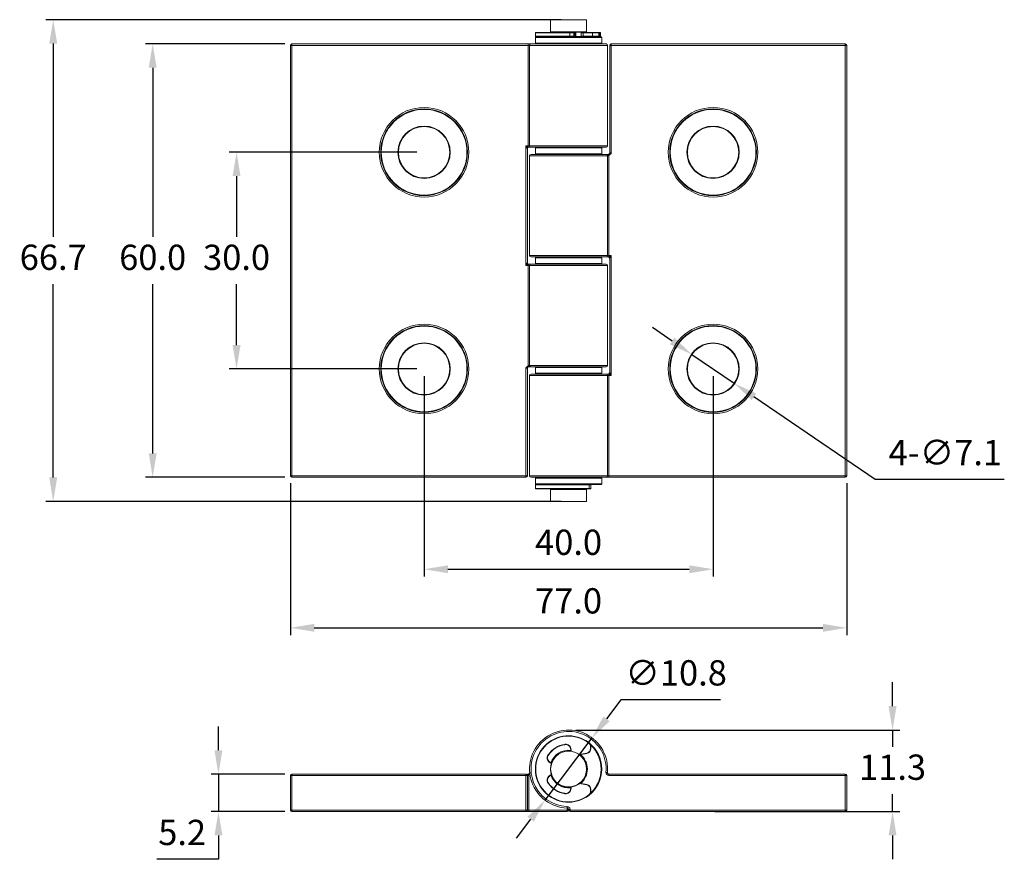
# Model space of a CAD drawing. Units: millimetres. Extents: x 351 to 487, y 301 to 418.
import ezdxf

# ---------------------------------------------------------------- set-up
doc = ezdxf.new("R2010")
doc.units = ezdxf.units.MM
doc.header["$PDSIZE"] = -1
doc.dimstyles.new('ISO-25', dxfattribs={"dimtxt": 2.5, "dimasz": 2.5, "dimexe": 1.25, "dimexo": 0.625, "dimtad": 1, "dimtxsty": 'Standard', "dimcen": 2.5, "dimadec": 0, "dimazin": 0, "dimtfac": 1, "dimtmove": 0, "dimatfit": 3, "dimfxl": 0, "dimarcsym": 0})

# ---------------------------------------------------------------- blocks, each defined once
blk = doc.blocks.new('*D8')
at = {"color": 0, "lineweight": -2}
for p, q in [((387.64, 414.24), (368.37, 414.24)), ((369.37, 410.94), (369.37, 387.52)), ((369.37, 357.55), (369.37, 380.97)), ((387.64, 354.24), (368.37, 354.24))]:
    blk.add_line(p, q, dxfattribs=at)
at = {"color": 0}
for points in [[(368.82, 410.94), (369.92, 410.94), (369.37, 414.24)], [(368.82, 357.55), (369.92, 357.55), (369.37, 354.24)]]:
    blk.add_solid(points, dxfattribs=at)
at = {"layer": 'Defpoints', "color": 0}
for p in [(388.64, 414.24), (369.37, 354.24), (388.64, 354.24)]:
    blk.add_point(p, dxfattribs=at)
at = {"color": 0, "insert": (369.37, 384.24), "char_height": 3.5, "attachment_point": 5}
blk.add_mtext('60.0', dxfattribs=at)
blk = doc.blocks.new('*D9')
at = {"color": 0, "lineweight": -2}
for p, q in [((388.44, 353.44), (388.44, 332.4)), ((465.44, 353.44), (465.44, 332.4)), ((391.74, 333.4), (462.14, 333.4))]:
    blk.add_line(p, q, dxfattribs=at)
at = {"color": 0}
for points in [[(391.74, 333.95), (391.74, 332.85), (388.44, 333.4)], [(462.14, 333.95), (462.14, 332.85), (465.44, 333.4)]]:
    blk.add_solid(points, dxfattribs=at)
at = {"layer": 'Defpoints', "color": 0}
for p in [(388.44, 354.44), (465.44, 354.44), (465.44, 333.4)]:
    blk.add_point(p, dxfattribs=at)
at = {"color": 0, "insert": (426.94, 336.68), "char_height": 3.5, "attachment_point": 5}
blk.add_mtext('77.0', dxfattribs=at)
blk = doc.blocks.new('*D10')
at = {"color": 0, "lineweight": -2}
for p, q in [((406.94, 368.24), (406.94, 340.51)), ((446.94, 368.24), (446.94, 340.51)), ((410.24, 341.51), (443.64, 341.51))]:
    blk.add_line(p, q, dxfattribs=at)
at = {"color": 0}
for points in [[(410.24, 342.06), (410.24, 340.96), (406.94, 341.51)], [(443.64, 342.06), (443.64, 340.96), (446.94, 341.51)]]:
    blk.add_solid(points, dxfattribs=at)
at = {"layer": 'Defpoints', "color": 0}
for p in [(406.94, 369.24), (446.94, 369.24), (446.94, 341.51)]:
    blk.add_point(p, dxfattribs=at)
at = {"color": 0, "insert": (426.94, 344.79), "char_height": 3.5, "attachment_point": 5}
blk.add_mtext('40.0', dxfattribs=at)
blk = doc.blocks.new('*D11')
at = {"color": 0, "lineweight": -2}
for p, q in [((405.94, 399.24), (379.98, 399.24)), ((380.98, 395.94), (380.98, 387.52)), ((380.98, 372.55), (380.98, 380.97)), ((405.94, 369.24), (379.98, 369.24))]:
    blk.add_line(p, q, dxfattribs=at)
at = {"color": 0}
for points in [[(380.43, 395.94), (381.53, 395.94), (380.98, 399.24)], [(380.43, 372.55), (381.53, 372.55), (380.98, 369.24)]]:
    blk.add_solid(points, dxfattribs=at)
at = {"layer": 'Defpoints', "color": 0}
for p in [(406.94, 399.24), (380.98, 369.24), (406.94, 369.24)]:
    blk.add_point(p, dxfattribs=at)
at = {"color": 0, "insert": (380.98, 384.24), "char_height": 3.5, "attachment_point": 5}
blk.add_mtext('30.0', dxfattribs=at)
blk = doc.blocks.new('*D12')
at = {"color": 0, "lineweight": -2}
for p, q in [((441.28, 373.1), (438.55, 374.96)), ((444.01, 371.24), (449.87, 367.25)), ((469.4, 353.94), (452.6, 365.39)), ((487.26, 353.94), (469.4, 353.94))]:
    blk.add_line(p, q, dxfattribs=at)
at = {"color": 0}
for points in [[(441.59, 373.56), (440.97, 372.65), (444.01, 371.24)], [(452.91, 365.84), (452.29, 364.93), (449.87, 367.25)]]:
    blk.add_solid(points, dxfattribs=at)
at = {"layer": 'Defpoints', "color": 0}
for p in [(444.01, 371.24), (449.87, 367.25)]:
    blk.add_point(p, dxfattribs=at)
at = {"color": 0, "insert": (479.09, 357.21), "char_height": 3.5, "attachment_point": 5}
blk.add_mtext('4-∅7.1', dxfattribs=at)
blk = doc.blocks.new('*D13')
at = {"color": 0, "lineweight": -2}
for p, q in [((425.91, 417.59), (354.6, 417.59)), ((355.6, 414.29), (355.6, 387.53)), ((355.6, 354.22), (355.6, 380.98)), ((425.91, 350.91), (354.6, 350.91))]:
    blk.add_line(p, q, dxfattribs=at)
at = {"color": 0}
for points in [[(355.05, 414.29), (356.15, 414.29), (355.6, 417.59)], [(355.05, 354.22), (356.15, 354.22), (355.6, 350.91)]]:
    blk.add_solid(points, dxfattribs=at)
at = {"layer": 'Defpoints', "color": 0}
for p in [(426.91, 417.59), (355.6, 350.91), (426.91, 350.91)]:
    blk.add_point(p, dxfattribs=at)
at = {"color": 0, "insert": (355.6, 384.25), "char_height": 3.5, "attachment_point": 5}
blk.add_mtext('66.7', dxfattribs=at)
blk = doc.blocks.new('*D14')
at = {"color": 0, "lineweight": -2}
for p, q in [((378.47, 316.46), (378.47, 319.76)), ((387.64, 313.15), (377.47, 313.15)), ((378.47, 313.15), (378.47, 307.95)), ((387.64, 307.95), (377.47, 307.95)), ((378.47, 304.65), (378.47, 301.35)), ((378.47, 301.35), (369.95, 301.35))]:
    blk.add_line(p, q, dxfattribs=at)
at = {"color": 0}
for points in [[(377.92, 316.46), (379.02, 316.46), (378.47, 313.15)], [(377.92, 304.65), (379.02, 304.65), (378.47, 307.95)]]:
    blk.add_solid(points, dxfattribs=at)
at = {"layer": 'Defpoints', "color": 0}
for p in [(388.64, 313.15), (378.47, 307.95), (388.64, 307.95)]:
    blk.add_point(p, dxfattribs=at)
at = {"color": 0, "insert": (373.45, 304.62), "char_height": 3.5, "attachment_point": 5}
blk.add_mtext('5.2', dxfattribs=at)
blk = doc.blocks.new('*D15')
at = {"color": 0, "lineweight": -2}
for p, q in [((434.18, 323.43), (432.19, 320.8)), ((447.95, 323.43), (434.18, 323.43)), ((423.68, 309.55), (430.19, 318.16)), ((421.69, 306.91), (419.7, 304.28))]:
    blk.add_line(p, q, dxfattribs=at)
at = {"color": 0}
for points in [[(431.75, 321.13), (432.62, 320.47), (430.19, 318.16)], [(421.25, 307.24), (422.13, 306.58), (423.68, 309.55)]]:
    blk.add_solid(points, dxfattribs=at)
at = {"layer": 'Defpoints', "color": 0}
for p in [(430.19, 318.16), (423.68, 309.55)]:
    blk.add_point(p, dxfattribs=at)
at = {"color": 0, "insert": (441.83, 326.71), "char_height": 3.5, "attachment_point": 5}
blk.add_mtext('∅10.8', dxfattribs=at)
blk = doc.blocks.new('*D16')
at = {"color": 0, "lineweight": -2}
for p, q in [((471.79, 322.56), (471.79, 325.86)), ((427.94, 319.25), (472.79, 319.25)), ((471.79, 319.25), (471.79, 316.93)), ((471.79, 307.95), (471.79, 310.38)), ((447.19, 307.95), (472.79, 307.95)), ((471.79, 304.65), (471.79, 301.35))]:
    blk.add_line(p, q, dxfattribs=at)
at = {"color": 0}
for points in [[(471.24, 322.56), (472.34, 322.56), (471.79, 319.25)], [(471.24, 304.65), (472.34, 304.65), (471.79, 307.95)]]:
    blk.add_solid(points, dxfattribs=at)
at = {"layer": 'Defpoints', "color": 0}
for p in [(426.94, 319.25), (446.19, 307.95), (471.79, 307.95)]:
    blk.add_point(p, dxfattribs=at)
at = {"color": 0, "insert": (471.79, 313.65), "char_height": 3.5, "attachment_point": 5}
blk.add_mtext('11.3', dxfattribs=at)

msp = doc.modelspace()

# ---------------------------------------------------------------- linework, layer by layer
at = {"color": 7, "linetype": 'Continuous', "lineweight": 15}
for p, q in [((424.44, 417.57), (424.44, 415.91)), ((424.46, 417.59), (429.36, 417.59)), ((429.36, 417.59), (429.42, 417.59)), ((429.44, 415.91), (429.44, 417.57)), ((422.34, 415.79), (422.34, 415.29)), ((422.39, 415.84), (427.13, 415.84)), ((429.36, 415.89), (424.46, 415.89)), ((425.19, 415.87), (425.19, 415.84)), ((427.13, 415.84), (427.63, 415.84)), ((427.13, 415.29), (427.13, 415.79)), ((427.67, 415.79), (427.13, 415.79)), ((427.63, 415.84), (427.77, 415.84)), ((427.67, 415.79), (427.67, 415.29)), ((427.81, 415.79), (427.67, 415.79)), ((427.77, 415.84), (427.89, 415.84)), ((427.81, 415.29), (427.81, 415.79)), ((427.94, 415.29), (427.94, 415.79)), ((428.69, 415.26), (428.69, 415.87)), ((428.69, 415.84), (428.98, 415.84)), ((430.24, 415.79), (428.96, 415.79)), ((428.96, 415.79), (428.96, 415.29)), ((428.98, 415.84), (430.26, 415.84)), ((429.42, 415.89), (429.36, 415.89)), ((430.24, 415.29), (430.24, 415.79)), ((431.11, 415.79), (430.24, 415.79)), ((430.26, 415.84), (431.07, 415.84)), ((431.07, 415.84), (431.21, 415.84)), ((431.11, 415.79), (431.11, 415.29)), ((431.25, 415.79), (431.11, 415.79)), ((431.21, 415.84), (431.33, 415.84)), ((431.25, 415.29), (431.25, 415.79)), ((431.38, 415.29), (431.38, 415.79)), ((422.34, 415.14), (422.34, 414.34)), ((427.13, 415.24), (422.39, 415.24)), ((427.13, 415.29), (427.67, 415.29)), ((427.4, 415.24), (427.13, 415.24)), ((427.4, 415.24), (431.44, 415.24)), ((427.67, 415.29), (427.81, 415.29)), ((428.96, 415.29), (430.24, 415.29)), ((430.24, 415.29), (431.11, 415.29)), ((431.11, 415.29), (431.25, 415.29)), ((431.54, 414.34), (431.54, 415.14)), ((388.44, 354.44), (388.44, 414.04)), ((388.44, 414.04), (388.64, 414.04)), ((388.64, 414.24), (388.64, 414.04)), ((388.64, 414.24), (421.36, 414.24)), ((421.36, 414.04), (388.64, 414.04)), ((388.64, 414.04), (388.64, 354.44)), ((421.36, 414.24), (421.36, 414.04)), ((421.74, 414.24), (421.36, 414.24)), ((421.36, 400.14), (421.36, 414.04)), ((421.54, 414.04), (421.54, 400.14)), ((421.74, 414.24), (432.14, 414.24)), ((432.34, 400.14), (432.34, 414.04)), ((432.64, 399.14), (432.64, 414.04)), ((432.84, 414.04), (432.64, 414.04)), ((432.84, 414.24), (465.24, 414.24)), ((432.84, 414.24), (432.84, 414.04)), ((432.84, 414.04), (432.84, 399.14)), ((465.24, 414.04), (432.84, 414.04)), ((465.24, 414.24), (465.24, 414.04)), ((465.24, 354.44), (465.24, 414.04)), ((465.44, 414.04), (465.24, 414.04)), ((465.44, 414.04), (465.44, 354.44)), ((421.04, 400.14), (421.36, 400.14)), ((421.04, 383.54), (421.04, 400.14)), ((421.24, 399.74), (421.24, 399.74)), ((421.24, 399.74), (421.24, 383.94)), ((421.36, 400.14), (421.36, 399.98)), ((421.44, 399.94), (421.74, 399.94)), ((432.14, 399.94), (421.74, 399.94)), ((422.34, 399.84), (422.34, 399.04)), ((431.54, 399.04), (431.54, 399.84)), ((421.54, 398.74), (421.54, 384.94)), ((421.74, 398.94), (432.14, 398.94)), ((432.3, 398.94), (432.21, 398.94)), ((432.34, 384.94), (432.34, 398.74)), ((432.58, 399), (432.52, 398.96)), ((432.52, 398.74), (432.52, 384.94)), ((432.14, 384.74), (421.74, 384.74)), ((422.34, 384.64), (422.34, 383.84)), ((431.54, 383.84), (431.54, 384.64)), ((432.14, 384.74), (432.44, 384.74)), ((432.52, 384.94), (432.52, 384.78)), ((432.52, 384.94), (432.84, 384.94)), ((432.64, 368.74), (432.64, 384.54)), ((432.64, 384.54), (432.64, 384.54)), ((432.84, 384.94), (432.84, 368.34)), ((421.36, 383.54), (421.04, 383.54)), ((421.24, 383.94), (421.24, 383.94)), ((421.36, 383.54), (421.36, 383.71)), ((421.36, 369.74), (421.36, 383.54)), ((421.74, 383.74), (421.44, 383.74)), ((421.54, 383.54), (421.54, 369.74)), ((421.74, 383.74), (432.14, 383.74)), ((432.34, 369.74), (432.34, 383.54)), ((421.3, 369.49), (421.36, 369.52)), ((421.58, 369.54), (421.67, 369.54)), ((432.14, 369.54), (421.74, 369.54)), ((422.34, 369.44), (422.34, 368.64)), ((431.54, 368.64), (431.54, 369.44)), ((421.04, 354.44), (421.04, 369.34)), ((421.24, 369.34), (421.24, 354.44)), ((421.54, 368.34), (421.54, 354.44)), ((421.74, 368.54), (432.14, 368.54)), ((432.44, 368.54), (432.14, 368.54)), ((432.34, 354.44), (432.34, 368.34)), ((432.52, 368.34), (432.52, 368.51)), ((432.52, 368.34), (432.52, 354.44)), ((432.84, 368.34), (432.52, 368.34)), ((432.64, 368.74), (432.64, 368.74)), ((388.44, 354.44), (388.64, 354.44)), ((388.64, 354.44), (421.04, 354.44)), ((388.64, 354.24), (388.64, 354.44)), ((421.04, 354.44), (421.24, 354.44)), ((421.04, 354.24), (421.04, 354.44)), ((432.52, 354.24), (432.52, 354.44)), ((432.52, 354.44), (465.24, 354.44)), ((465.44, 354.44), (465.24, 354.44)), ((465.24, 354.24), (465.24, 354.44)), ((421.04, 354.24), (388.64, 354.24)), ((432.14, 354.24), (421.74, 354.24)), ((422.34, 354.14), (422.34, 353.34)), ((422.34, 353.19), (422.34, 352.69)), ((422.39, 353.24), (429.74, 353.24)), ((429.74, 353.24), (429.91, 353.24)), ((429.77, 352.69), (429.77, 353.19)), ((430.04, 353.19), (429.77, 353.19)), ((431.44, 353.24), (429.91, 353.24)), ((430.04, 353.19), (430.04, 352.69)), ((431.54, 353.34), (431.54, 354.14)), ((432.14, 354.24), (432.52, 354.24)), ((465.24, 354.24), (432.52, 354.24)), ((429.74, 352.64), (422.39, 352.64)), ((424.44, 352.57), (424.44, 350.91)), ((424.46, 352.59), (429.42, 352.59)), ((425.19, 352.64), (425.19, 352.61)), ((428.69, 352.61), (428.69, 352.64)), ((429.44, 350.91), (429.44, 352.57)), ((429.99, 352.64), (429.74, 352.64)), ((429.77, 352.69), (430.04, 352.69)), ((429.36, 350.89), (424.46, 350.89)), ((429.42, 350.89), (429.36, 350.89)), ((427.24, 316.44), (427.24, 316.53)), ((427.24, 316.53), (427.29, 316.53)), ((427.24, 316.44), (427.29, 316.44)), ((427.25, 316.34), (427.24, 316.44)), ((427.29, 316.53), (427.29, 316.44)), ((429.99, 316.69), (429.99, 316.93)), ((430.04, 316.93), (429.99, 316.93)), ((430.04, 316.69), (429.99, 316.69)), ((430.04, 316.93), (430.04, 316.69)), ((429.46, 316), (428.48, 315.83)), ((388.44, 308.15), (388.44, 312.95)), ((388.64, 312.95), (388.44, 312.95)), ((388.64, 312.95), (388.64, 313.15)), ((388.64, 313.15), (421.04, 313.15)), ((421.04, 312.95), (388.64, 312.95)), ((388.64, 312.95), (388.64, 308.15)), ((421.04, 312.95), (421.04, 313.15)), ((421.04, 308.15), (421.04, 312.95)), ((421.24, 312.95), (421.04, 312.95)), ((421.15, 313.12), (421.21, 313.08)), ((421.24, 312.95), (421.24, 308.15)), ((421.44, 312.95), (421.44, 308.15)), ((432.52, 312.95), (432.52, 313.15)), ((432.52, 313.15), (465.24, 313.15)), ((465.24, 312.95), (432.52, 312.95)), ((465.24, 312.95), (465.24, 313.15)), ((465.24, 308.15), (465.24, 312.95)), ((465.44, 312.95), (465.24, 312.95)), ((465.44, 312.95), (465.44, 308.15)), ((427.24, 311.27), (427.25, 311.37)), ((427.29, 311.27), (427.24, 311.27)), ((427.24, 311.18), (427.24, 311.27)), ((427.29, 311.18), (427.24, 311.18)), ((427.29, 311.27), (427.29, 311.18)), ((428.48, 311.88), (429.46, 311.71)), ((429.99, 310.78), (429.99, 311.02)), ((429.99, 311.02), (430.04, 311.02)), ((429.99, 310.78), (430.04, 310.78)), ((430.04, 311.02), (430.04, 310.78)), ((388.64, 308.15), (388.44, 308.15)), ((388.64, 308.15), (421.04, 308.15)), ((388.64, 307.95), (388.64, 308.15)), ((421.04, 307.95), (421.04, 308.15)), ((421.24, 308.15), (421.04, 308.15)), ((421.44, 308.15), (421.24, 308.15)), ((421.44, 308.15), (421.44, 307.95)), ((421.44, 308.15), (426.74, 308.15)), ((426.74, 308.15), (426.74, 308.26)), ((426.74, 308.26), (426.94, 308.26)), ((426.74, 307.95), (426.74, 308.15)), ((426.74, 308.15), (426.94, 308.15)), ((426.94, 308.26), (426.94, 308.15)), ((426.94, 308.26), (427.14, 308.26)), ((427.14, 308.15), (426.94, 308.15)), ((427.14, 308.26), (427.14, 308.15)), ((427.14, 307.95), (427.14, 308.15)), ((427.14, 308.15), (465.24, 308.15)), ((465.24, 307.95), (465.24, 308.15)), ((465.44, 308.15), (465.24, 308.15)), ((421.04, 307.95), (388.64, 307.95)), ((421.04, 307.95), (421.44, 307.95)), ((426.74, 307.95), (421.44, 307.95)), ((465.24, 307.95), (427.14, 307.95))]:
    msp.add_line(p, q, dxfattribs=at)
at = {"color": 8, "linetype": 'Continuous', "lineweight": 15}
for p, q in [((429.38, 417.57), (424.44, 417.57)), ((429.44, 417.57), (429.38, 417.57)), ((427.13, 415.79), (422.34, 415.79)), ((424.44, 415.91), (429.38, 415.91)), ((428.64, 415.87), (425.19, 415.87)), ((427.94, 415.79), (427.81, 415.79)), ((428.69, 415.87), (428.64, 415.87)), ((428.96, 415.79), (428.69, 415.79)), ((429.38, 415.91), (429.44, 415.91)), ((431.38, 415.79), (431.25, 415.79)), ((422.34, 415.29), (427.13, 415.29)), ((431.54, 415.14), (422.34, 415.14)), ((422.34, 414.34), (431.54, 414.34)), ((427.81, 415.29), (427.94, 415.29)), ((427.93, 415.26), (428.69, 415.26)), ((428.69, 415.29), (428.96, 415.29)), ((431.25, 415.29), (431.38, 415.29)), ((421.54, 414.04), (421.36, 414.04)), ((432.34, 414.04), (421.54, 414.04)), ((421.54, 400.14), (421.36, 400.14)), ((421.54, 400.14), (432.34, 400.14)), ((431.54, 399.84), (422.34, 399.84)), ((432.34, 398.74), (421.54, 398.74)), ((422.34, 399.04), (431.54, 399.04)), ((421.54, 384.94), (432.34, 384.94)), ((431.54, 384.64), (422.34, 384.64)), ((432.52, 384.94), (432.34, 384.94)), ((421.36, 383.54), (421.54, 383.54)), ((432.34, 383.54), (421.54, 383.54)), ((422.34, 383.84), (431.54, 383.84)), ((421.54, 369.74), (432.34, 369.74)), ((431.54, 369.44), (422.34, 369.44)), ((432.34, 368.34), (421.54, 368.34)), ((422.34, 368.64), (431.54, 368.64)), ((432.34, 368.34), (432.52, 368.34)), ((421.54, 354.44), (432.34, 354.44)), ((432.34, 354.44), (432.52, 354.44)), ((431.54, 354.14), (422.34, 354.14)), ((422.34, 353.34), (431.54, 353.34)), ((429.77, 353.19), (422.34, 353.19)), ((422.34, 352.69), (429.77, 352.69)), ((429.44, 352.57), (424.44, 352.57)), ((425.19, 352.61), (428.69, 352.61)), ((424.44, 350.91), (429.38, 350.91)), ((429.38, 350.91), (429.44, 350.91)), ((427.29, 316.44), (427.3, 316.33)), ((428.42, 315.87), (429.45, 316.05)), ((427.3, 311.38), (427.29, 311.27)), ((429.45, 311.66), (428.42, 311.84))]:
    msp.add_line(p, q, dxfattribs=at)
at = {"color": 7, "linetype": 'Continuous', "lineweight": 15, "flags": 128}
for points in [[(428.96, 415.79), (428.96, 415.8), (428.96, 415.81), (428.96, 415.82), (428.96, 415.83), (428.97, 415.84), (428.97, 415.84), (428.97, 415.84), (428.98, 415.84)], [(430.24, 415.79), (430.24, 415.8), (430.24, 415.81), (430.24, 415.82), (430.25, 415.83), (430.25, 415.84), (430.25, 415.84), (430.26, 415.84), (430.26, 415.84)], [(428.98, 415.24), (428.97, 415.25), (428.97, 415.25), (428.97, 415.25), (428.96, 415.26), (428.96, 415.27), (428.96, 415.28), (428.96, 415.28), (428.96, 415.29)], [(430.26, 415.24), (430.26, 415.25), (430.25, 415.25), (430.25, 415.25), (430.25, 415.26), (430.24, 415.27), (430.24, 415.28), (430.24, 415.28), (430.24, 415.29)], [(421.2, 399.82), (421.17, 399.87), (421.15, 399.93), (421.11, 400), (421.08, 400.07), (421.04, 400.14)], [(421.04, 400.14), (421.11, 400.11), (421.19, 400.07), (421.25, 400.04), (421.31, 400.01), (421.36, 399.98)], [(432.52, 384.78), (432.57, 384.81), (432.63, 384.84), (432.69, 384.87), (432.76, 384.91), (432.84, 384.94)], [(432.84, 384.94), (432.8, 384.87), (432.77, 384.8), (432.73, 384.73), (432.7, 384.67), (432.68, 384.62)], [(421.04, 383.54), (421.08, 383.62), (421.11, 383.69), (421.15, 383.76), (421.17, 383.82), (421.2, 383.87)], [(421.36, 383.71), (421.31, 383.68), (421.25, 383.65), (421.19, 383.62), (421.11, 383.58), (421.04, 383.54)], [(432.84, 368.34), (432.76, 368.38), (432.69, 368.42), (432.63, 368.45), (432.57, 368.48), (432.52, 368.51)], [(432.68, 368.67), (432.7, 368.62), (432.73, 368.56), (432.77, 368.49), (432.8, 368.42), (432.84, 368.34)], [(429.74, 353.24), (429.74, 353.24), (429.75, 353.24), (429.76, 353.24), (429.76, 353.23), (429.76, 353.22), (429.77, 353.21), (429.77, 353.2), (429.77, 353.19)], [(429.77, 352.69), (429.77, 352.68), (429.77, 352.68), (429.76, 352.67), (429.76, 352.66), (429.76, 352.65), (429.75, 352.65), (429.74, 352.65), (429.74, 352.64)], [(426.43, 317.22), (426.43, 317.22), (426.43, 317.22), (426.43, 317.23), (426.43, 317.23), (426.43, 317.24), (426.43, 317.25), (426.43, 317.26), (426.43, 317.27)], [(429.77, 317.48), (429.77, 317.48), (429.77, 317.48), (429.76, 317.47), (429.76, 317.47), (429.76, 317.46), (429.75, 317.46), (429.74, 317.45), (429.74, 317.44)], [(424.15, 315.8), (424.15, 315.8), (424.14, 315.8), (424.14, 315.8), (424.13, 315.8), (424.13, 315.81), (424.12, 315.81), (424.11, 315.82), (424.11, 315.82)], [(429.46, 316), (429.46, 316), (429.46, 316.01), (429.46, 316.01), (429.46, 316.02), (429.46, 316.02), (429.46, 316.03), (429.45, 316.04), (429.45, 316.05)], [(424.44, 314.76), (424.44, 314.76), (424.44, 314.75), (424.43, 314.75), (424.43, 314.74), (424.43, 314.74), (424.42, 314.73), (424.42, 314.72), (424.42, 314.71)], [(424.44, 314.76), (424.53, 314.71), (424.58, 314.67)], [(421.44, 313.17), (421.4, 313.16), (421.36, 313.15)], [(421.5, 313.21), (421.48, 313.19), (421.45, 313.18)], [(424.42, 313), (424.42, 312.99), (424.42, 312.98), (424.43, 312.97), (424.43, 312.97), (424.43, 312.96), (424.44, 312.96), (424.44, 312.95), (424.44, 312.95)], [(424.58, 313.04), (424.53, 313), (424.44, 312.95)], [(432.12, 313.39), (432.16, 313.39), (432.19, 313.38), (432.23, 313.38), (432.26, 313.38), (432.28, 313.38), (432.3, 313.37), (432.31, 313.37), (432.32, 313.37)], [(424.11, 311.89), (424.11, 311.89), (424.12, 311.9), (424.13, 311.9), (424.13, 311.91), (424.14, 311.91), (424.14, 311.91), (424.15, 311.91), (424.15, 311.91)], [(429.45, 311.66), (429.45, 311.67), (429.46, 311.68), (429.46, 311.69), (429.46, 311.69), (429.46, 311.7), (429.46, 311.7), (429.46, 311.71), (429.46, 311.71)], [(426.43, 310.44), (426.43, 310.45), (426.43, 310.46), (426.43, 310.47), (426.43, 310.48), (426.43, 310.48), (426.43, 310.49), (426.43, 310.49), (426.43, 310.49)], [(429.77, 310.23), (429.77, 310.23), (429.77, 310.23), (429.76, 310.24), (429.76, 310.24), (429.76, 310.25), (429.75, 310.25), (429.74, 310.26), (429.74, 310.27)], [(426.75, 308.66), (426.75, 308.62), (426.75, 308.58), (426.75, 308.55), (426.75, 308.52), (426.75, 308.49), (426.75, 308.47), (426.75, 308.46), (426.75, 308.46)]]:
    msp.add_lwpolyline(points, dxfattribs=at)
at = {"color": 8, "linetype": 'Continuous', "lineweight": 15, "flags": 128}
for points in [[(424.56, 314.62), (424.5, 314.67), (424.42, 314.71)], [(424.42, 313), (424.5, 313.04), (424.56, 313.09)]]:
    msp.add_lwpolyline(points, dxfattribs=at)
at = {"color": 7, "linetype": 'Continuous', "lineweight": 15}
for centre, radius in [((406.94, 399.24), 6.2), ((406.94, 399.24), 6), ((406.94, 399.24), 5.93), ((446.94, 399.24), 6.2), ((446.94, 399.24), 6), ((446.94, 399.24), 5.93), ((406.94, 399.24), 3.62), ((406.94, 399.24), 3.55), ((446.94, 399.24), 3.62), ((446.94, 399.24), 3.55), ((406.94, 369.24), 6.2), ((406.94, 369.24), 6), ((406.94, 369.24), 5.93), ((446.94, 369.24), 6.2), ((446.94, 369.24), 6), ((446.94, 369.24), 5.93), ((406.94, 369.24), 3.62), ((406.94, 369.24), 3.55), ((446.94, 369.24), 3.62), ((446.94, 369.24), 3.55), ((426.94, 313.85), 2.5), ((426.94, 313.85), 2.48)]:
    msp.add_circle(centre, radius, dxfattribs=at)
for centre, radius, start, end in [((424.46, 417.57), 0.02, 90, 180), ((429.42, 417.57), 0.02, 0, 90), ((422.39, 415.79), 0.05, 90, 180), ((424.46, 415.91), 0.02, 180, 270), ((425.17, 415.87), 0.02, 0, 90), ((426.83, 415.81), 0.3, 357.615, 7.1889), ((427.63, 415.8), 0.0461, 354.7298, 83.5176), ((427.76, 415.8), 0.0461, 354.7275, 83.5149), ((427.89, 415.79), 0.05, 0, 90), ((428.71, 415.87), 0.02, 90, 180), ((429.42, 415.91), 0.02, 270, 0), ((431.06, 415.8), 0.0461, 354.7232, 83.5192), ((431.2, 415.8), 0.0461, 354.7175, 83.5248), ((431.33, 415.79), 0.05, 0, 90), ((422.39, 415.29), 0.05, 180, 270), ((422.44, 415.14), 0.1, 90, 180), ((422.44, 414.34), 0.1, 180, 270), ((426.83, 415.28), 0.3, 352.8118, 2.3844), ((427.63, 415.29), 0.0461, 276.4859, 5.2666), ((427.76, 415.29), 0.0461, 276.4886, 5.269), ((427.89, 415.29), 0.05, 270, 0), ((428.71, 415.26), 0.02, 180, 270), ((431.06, 415.29), 0.0461, 276.4843, 5.2733), ((431.2, 415.29), 0.0461, 276.4787, 5.2789), ((431.33, 415.29), 0.05, 270, 0), ((431.44, 415.14), 0.1, 0, 90), ((431.44, 414.34), 0.1, 270, 0), ((388.64, 414.04), 0.2, 90, 180), ((421.74, 414.04), 0.2, 90, 180), ((432.14, 414.04), 0.2, 0, 90), ((432.84, 414.04), 0.2, 90, 180), ((465.24, 414.04), 0.2, 0, 90), ((421.46, 399.73), 0.273, 110.324, 159.6764), ((421.44, 399.74), 0.2, 90.005, 180.0049), ((421.44, 399.74), 0.2, 90, 180), ((421.74, 400.14), 0.2, 180, 270), ((422.44, 399.84), 0.1, 90, 180), ((431.44, 399.84), 0.1, 0, 90), ((432.14, 400.14), 0.2, 270, 0), ((421.74, 398.74), 0.2, 90, 180), ((422.44, 399.04), 0.1, 180, 270), ((431.44, 399.04), 0.1, 270, 0), ((432.14, 398.74), 0.2, 0, 90), ((421.74, 384.94), 0.2, 180, 270), ((422.44, 384.64), 0.1, 90, 180), ((431.44, 384.64), 0.1, 0, 90), ((432.14, 384.94), 0.2, 270, 0), ((432.44, 384.54), 0.2, 359.995, 89.9953), ((432.44, 384.54), 0.2, 0, 90), ((432.42, 384.53), 0.273, 20.3216, 69.6794), ((421.46, 383.96), 0.273, 200.3236, 249.6761), ((421.44, 383.94), 0.2, 179.9951, 269.9951), ((421.44, 383.94), 0.2, 180, 270), ((421.74, 383.54), 0.2, 90, 180), ((422.44, 383.84), 0.1, 180, 270), ((431.44, 383.84), 0.1, 270, 0), ((432.14, 383.54), 0.2, 0, 90), ((421.74, 369.74), 0.2, 180, 270), ((422.44, 369.44), 0.1, 90, 180), ((431.44, 369.44), 0.1, 0, 90), ((432.14, 369.74), 0.2, 270, 0), ((421.74, 368.34), 0.2, 90, 180), ((422.44, 368.64), 0.1, 180, 270), ((431.44, 368.64), 0.1, 270, 0), ((432.14, 368.34), 0.2, 0, 90), ((432.44, 368.74), 0.2, 270.0045, 0.0051), ((432.44, 368.74), 0.2, 270, 0), ((432.42, 368.76), 0.273, 290.3206, 339.6788), ((388.64, 354.44), 0.2, 180, 270), ((421.04, 354.44), 0.2, 270, 0), ((421.74, 354.44), 0.2, 180, 270), ((432.14, 354.44), 0.2, 270, 0), ((465.24, 354.44), 0.2, 270, 0), ((422.44, 354.14), 0.1, 90, 180), ((422.44, 353.34), 0.1, 180, 270), ((422.39, 353.19), 0.05, 90, 180), ((429.99, 353.19), 0.05, 0, 90), ((431.44, 354.14), 0.1, 0, 90), ((431.44, 353.34), 0.1, 270, 0), ((422.39, 352.69), 0.05, 180, 270), ((424.46, 352.57), 0.02, 90, 180), ((425.17, 352.61), 0.02, 270, 0), ((428.71, 352.61), 0.02, 180, 270), ((429.42, 352.57), 0.02, 0, 90), ((429.99, 352.69), 0.05, 270, 0), ((424.46, 350.91), 0.02, 180, 270), ((429.42, 350.91), 0.02, 270, 0), ((426.94, 313.85), 5.4, 354.8775, 267.9533), ((426.94, 313.85), 5.2, 354.8775, 267.9533), ((426.94, 313.85), 4.6, 52.0201, 307.9799), ((426.94, 313.85), 4.55, 52.0201, 307.9799), ((426.94, 313.85), 3.45, 98.5196, 145.2045), ((426.94, 313.85), 3.4, 98.5196, 145.2045), ((426.54, 316.53), 0.75, 0, 98.5196), ((426.54, 316.53), 0.7, 0, 98.5196), ((429.34, 316.69), 0.65, 280.1247, 0), ((429.34, 316.69), 0.7, 280.1247, 0), ((429.34, 316.93), 0.65, 0, 52.0201), ((426.94, 313.85), 4.6, 0, 52.0201), ((429.34, 316.93), 0.7, 0, 52.0201), ((424.72, 315.4), 0.75, 145.2045, 245.9979), ((424.72, 315.4), 0.7, 145.2045, 245.9979), ((426.94, 313.85), 4.6, 307.9799, 0), ((388.64, 312.95), 0.2, 90, 180), ((421.04, 312.95), 0.2, 0, 90), ((424.72, 312.31), 0.75, 114.0021, 214.7955), ((424.72, 312.31), 0.7, 114.0021, 214.7955), ((432.52, 313.35), 0.4, 174.8775, 270), ((432.52, 313.35), 0.2, 174.8775, 270), ((465.24, 312.95), 0.2, 0, 90), ((426.94, 313.85), 3.45, 214.7955, 261.4804), ((426.94, 313.85), 3.4, 214.7955, 261.4804), ((426.54, 311.18), 0.75, 261.4804, 0), ((426.54, 311.18), 0.7, 261.4804, 0), ((429.34, 311.02), 0.65, 0, 79.8753), ((429.34, 311.02), 0.7, 0, 79.8753), ((429.34, 310.78), 0.65, 307.9799, 0), ((429.34, 310.78), 0.7, 307.9799, 0), ((388.64, 308.15), 0.2, 180, 270), ((421.04, 308.15), 0.2, 270, 0), ((426.74, 308.15), 0.2, 270, 0), ((426.74, 308.26), 0.4, 0, 87.9533), ((426.74, 308.26), 0.2, 0, 87.9533), ((427.14, 308.15), 0.2, 180, 270), ((465.24, 308.15), 0.2, 270, 0)]:
    msp.add_arc(centre, radius, start, end, dxfattribs=at)
at = {"color": 8, "linetype": 'Continuous', "lineweight": 15}
for centre, radius, start, end in [((426.94, 313.85), 2.6, 83.374, 160.3417), ((426.94, 313.85), 4.5, 0, 47.0874), ((426.94, 313.85), 2.6, 0, 50.089), ((426.94, 313.85), 2.6, 309.911, 0), ((426.94, 313.85), 4.5, 312.9126, 0), ((426.94, 313.85), 2.6, 199.6583, 276.626), ((427.14, 308.26), 0.4, 151.045, 180)]:
    msp.add_arc(centre, radius, start, end, dxfattribs=at)
at = {"color": 7, "linetype": 'Continuous', "lineweight": 15}
for points, knots in [([(421.24, 399.74), (421.24, 399.74), (421.24, 399.74), (421.23, 399.75), (421.22, 399.77), (421.21, 399.8), (421.2, 399.82)], [0, 0, 0, 0, 0.0771145, 0.3098427, 0.4180132, 1, 1, 1, 1]), ([(421.36, 399.98), (421.37, 399.98), (421.4, 399.97), (421.42, 399.96), (421.43, 399.95), (421.44, 399.95), (421.44, 399.94), (421.44, 399.94), (421.44, 399.94)], [0, 0, 0, 0, 0.274324, 0.495105, 0.607158, 0.803907, 0.92297, 1, 1, 1, 1]), ([(432.21, 398.94), (432.2, 398.94), (432.17, 398.94), (432.16, 398.94), (432.16, 398.94), (432.16, 398.94)], [0, 0, 0, 0, 0.473544, 0.841541, 1, 1, 1, 1]), ([(432.21, 398.94), (432.27, 398.94), (432.35, 398.93), (432.44, 398.92), (432.47, 398.92)], [0, 0, 0, 0, 0.616101, 1, 1, 1, 1]), ([(432.26, 398.89), (432.27, 398.88), (432.29, 398.86), (432.35, 398.88), (432.43, 398.91), (432.47, 398.92)], [0, 0, 0, 0, 0.2337011, 0.5021037, 1, 1, 1, 1]), ([(432.4, 398.94), (432.39, 398.94), (432.36, 398.94), (432.32, 398.94), (432.3, 398.94)], [0, 0, 0, 0, 0.466471, 1, 1, 1, 1]), ([(432.37, 398.74), (432.39, 398.78), (432.42, 398.84), (432.46, 398.9), (432.47, 398.92)], [0, 0, 0, 0, 0.6040262, 1, 1, 1, 1]), ([(432.52, 398.74), (432.5, 398.74), (432.47, 398.74), (432.44, 398.74), (432.4, 398.74), (432.38, 398.74), (432.37, 398.74)], [0, 0, 0, 0, 0.249969, 0.499997, 0.750003, 1, 1, 1, 1]), ([(432.52, 398.96), (432.51, 398.96), (432.49, 398.95), (432.46, 398.95), (432.44, 398.95), (432.42, 398.94), (432.42, 398.94), (432.41, 398.94), (432.41, 398.94)], [0, 0, 0, 0, 0.271129, 0.533858, 0.787645, 0.894605, 0.946236, 1, 1, 1, 1]), ([(432.7, 399.14), (432.69, 399.12), (432.66, 399.07), (432.59, 398.98), (432.52, 398.95), (432.47, 398.92)], [0, 0, 0, 0, 0.229918, 0.497191, 1, 1, 1, 1]), ([(432.74, 398.98), (432.68, 398.97), (432.59, 398.96), (432.51, 398.93), (432.47, 398.92)], [0, 0, 0, 0, 0.616616, 1, 1, 1, 1]), ([(432.63, 399.1), (432.63, 399.09), (432.63, 399.07), (432.61, 399.04), (432.58, 398.99), (432.54, 398.97), (432.52, 398.96)], [0, 0, 0, 0, 0.1118862, 0.2509594, 0.5934953, 1, 1, 1, 1]), ([(432.52, 398.74), (432.52, 398.76), (432.52, 398.79), (432.54, 398.83), (432.56, 398.87), (432.63, 398.93), (432.69, 398.96), (432.74, 398.98)], [0, 0, 0, 0, 0.136821, 0.267391, 0.399646, 0.541261, 1, 1, 1, 1]), ([(432.58, 399), (432.59, 399.01), (432.6, 399.02), (432.61, 399.04), (432.61, 399.04)], [0, 0, 0, 0, 0.760102, 1, 1, 1, 1]), ([(432.63, 399.09), (432.63, 399.09), (432.64, 399.11), (432.64, 399.13), (432.64, 399.14)], [0, 0, 0, 0, 0.333343, 1, 1, 1, 1]), ([(432.84, 399.14), (432.83, 399.14), (432.8, 399.14), (432.76, 399.14), (432.73, 399.14), (432.71, 399.14), (432.7, 399.14)], [0, 0, 0, 0, 0.249996, 0.500003, 0.75, 1, 1, 1, 1]), ([(432.74, 398.98), (432.76, 399.01), (432.81, 399.04), (432.83, 399.1), (432.84, 399.13), (432.84, 399.14)], [0, 0, 0, 0, 0.54369, 0.775349, 1, 1, 1, 1]), ([(432.44, 384.74), (432.44, 384.74), (432.44, 384.75), (432.44, 384.75), (432.45, 384.76), (432.48, 384.77), (432.5, 384.78), (432.52, 384.78)], [0, 0, 0, 0, 0.199868, 0.333315, 0.519672, 0.678165, 1, 1, 1, 1]), ([(432.68, 384.62), (432.67, 384.61), (432.66, 384.59), (432.65, 384.56), (432.64, 384.55), (432.64, 384.54), (432.64, 384.54)], [0, 0, 0, 0, 0.273319, 0.64998, 0.869838, 1, 1, 1, 1]), ([(421.2, 383.87), (421.2, 383.88), (421.22, 383.9), (421.23, 383.93), (421.24, 383.94), (421.24, 383.94), (421.24, 383.94)], [0, 0, 0, 0, 0.27332, 0.649975, 0.869838, 1, 1, 1, 1]), ([(421.44, 383.74), (421.44, 383.74), (421.44, 383.74), (421.43, 383.74), (421.42, 383.73), (421.4, 383.72), (421.38, 383.71), (421.36, 383.71)], [0, 0, 0, 0, 0.199864, 0.333308, 0.519662, 0.67815, 1, 1, 1, 1]), ([(421.14, 369.51), (421.11, 369.48), (421.07, 369.45), (421.04, 369.39), (421.04, 369.36), (421.04, 369.34)], [0, 0, 0, 0, 0.543701, 0.775351, 1, 1, 1, 1]), ([(421.36, 369.74), (421.36, 369.73), (421.36, 369.7), (421.34, 369.65), (421.31, 369.62), (421.25, 369.56), (421.19, 369.53), (421.14, 369.51)], [0, 0, 0, 0, 0.136823, 0.267388, 0.399652, 0.54127, 1, 1, 1, 1]), ([(421.14, 369.51), (421.2, 369.52), (421.28, 369.53), (421.37, 369.56), (421.4, 369.56)], [0, 0, 0, 0, 0.616598, 1, 1, 1, 1]), ([(421.18, 369.34), (421.19, 369.37), (421.21, 369.42), (421.28, 369.51), (421.36, 369.54), (421.4, 369.56)], [0, 0, 0, 0, 0.2299261, 0.4971928, 1, 1, 1, 1]), ([(421.24, 369.39), (421.25, 369.4), (421.25, 369.42), (421.27, 369.45), (421.3, 369.49), (421.34, 369.51), (421.36, 369.52)], [0, 0, 0, 0, 0.11189, 0.250968, 0.593485, 1, 1, 1, 1]), ([(421.25, 369.4), (421.25, 369.4), (421.24, 369.38), (421.24, 369.36), (421.24, 369.34)], [0, 0, 0, 0, 0.33333, 1, 1, 1, 1]), ([(421.3, 369.49), (421.29, 369.48), (421.28, 369.46), (421.27, 369.45), (421.27, 369.44)], [0, 0, 0, 0, 0.760087, 1, 1, 1, 1]), ([(421.36, 369.74), (421.37, 369.74), (421.4, 369.74), (421.44, 369.74), (421.48, 369.74), (421.5, 369.74), (421.51, 369.74)], [0, 0, 0, 0, 0.250008, 0.500009, 0.750009, 1, 1, 1, 1]), ([(421.36, 369.53), (421.37, 369.53), (421.39, 369.54), (421.41, 369.54), (421.44, 369.54), (421.45, 369.54), (421.46, 369.54), (421.46, 369.54), (421.46, 369.54)], [0, 0, 0, 0, 0.271134, 0.533897, 0.787621, 0.894582, 0.946212, 1, 1, 1, 1]), ([(421.51, 369.74), (421.49, 369.71), (421.45, 369.64), (421.42, 369.59), (421.4, 369.56)], [0, 0, 0, 0, 0.60402, 1, 1, 1, 1]), ([(421.62, 369.6), (421.61, 369.61), (421.59, 369.63), (421.52, 369.61), (421.45, 369.58), (421.4, 369.56)], [0, 0, 0, 0, 0.233701, 0.502111, 1, 1, 1, 1]), ([(421.67, 369.54), (421.61, 369.55), (421.52, 369.56), (421.44, 369.56), (421.4, 369.56)], [0, 0, 0, 0, 0.616083, 1, 1, 1, 1]), ([(421.47, 369.54), (421.49, 369.54), (421.52, 369.54), (421.56, 369.54), (421.58, 369.54)], [0, 0, 0, 0, 0.466462, 1, 1, 1, 1]), ([(421.67, 369.54), (421.68, 369.54), (421.7, 369.54), (421.72, 369.54), (421.72, 369.55), (421.72, 369.55)], [0, 0, 0, 0, 0.473533, 0.841545, 1, 1, 1, 1]), ([(421.04, 369.34), (421.05, 369.34), (421.08, 369.34), (421.12, 369.34), (421.15, 369.34), (421.17, 369.34), (421.18, 369.34)], [0, 0, 0, 0, 0.250006, 0.500001, 0.750008, 1, 1, 1, 1]), ([(432.52, 368.51), (432.5, 368.51), (432.48, 368.52), (432.46, 368.53), (432.44, 368.54), (432.44, 368.54), (432.44, 368.54), (432.44, 368.54), (432.44, 368.54)], [0, 0, 0, 0, 0.27429, 0.495095, 0.607151, 0.803901, 0.922967, 1, 1, 1, 1]), ([(432.64, 368.74), (432.64, 368.74), (432.64, 368.74), (432.64, 368.74), (432.65, 368.72), (432.67, 368.69), (432.68, 368.67)], [0, 0, 0, 0, 0.077115, 0.309845, 0.418013, 1, 1, 1, 1]), ([(421.14, 313.15), (421.2, 313.15), (421.28, 313.14), (421.37, 313.14), (421.4, 313.14)], [0, 0, 0, 0, 0.616598, 1, 1, 1, 1]), ([(421.36, 313.15), (421.36, 313.15), (421.36, 313.15), (421.34, 313.15), (421.31, 313.15), (421.25, 313.15), (421.19, 313.15), (421.14, 313.15)], [0, 0, 0, 0, 0.136823, 0.267388, 0.399652, 0.54127, 1, 1, 1, 1]), ([(421.18, 313.1), (421.19, 313.09), (421.21, 313.08), (421.28, 313.09), (421.36, 313.12), (421.4, 313.14)], [0, 0, 0, 0, 0.2299261, 0.4971928, 1, 1, 1, 1]), ([(421.3, 312.95), (421.29, 312.95), (421.27, 312.95), (421.25, 312.95), (421.24, 312.95), (421.24, 312.95), (421.24, 312.95)], [0, 0, 0, 0, 0.249991, 0.499984, 0.749996, 1, 1, 1, 1]), ([(421.3, 312.95), (421.32, 312.99), (421.35, 313.05), (421.38, 313.11), (421.4, 313.13), (421.4, 313.14)], [0, 0, 0, 0, 0.609962, 0.817396, 1, 1, 1, 1]), ([(421.44, 312.95), (421.43, 312.95), (421.4, 312.95), (421.36, 312.95), (421.33, 312.95), (421.31, 312.95), (421.3, 312.95)], [0, 0, 0, 0, 0.250002, 0.499991, 0.74999, 1, 1, 1, 1]), ([(421.36, 313.15), (421.37, 313.16), (421.4, 313.16), (421.43, 313.17), (421.45, 313.18), (421.45, 313.18)], [0, 0, 0, 0, 0.4293634, 0.8587144, 1, 1, 1, 1]), ([(421.62, 313.38), (421.61, 313.35), (421.59, 313.3), (421.52, 313.21), (421.45, 313.17), (421.4, 313.14)], [0, 0, 0, 0, 0.233701, 0.502111, 1, 1, 1, 1]), ([(421.51, 313.22), (421.49, 313.21), (421.45, 313.19), (421.42, 313.15), (421.4, 313.14)], [0, 0, 0, 0, 0.60402, 1, 1, 1, 1]), ([(421.44, 313.18), (421.44, 313.17), (421.43, 313.17), (421.42, 313.16), (421.41, 313.16), (421.41, 313.16)], [0, 0, 0, 0, 0.159626, 0.323851, 1, 1, 1, 1]), ([(421.56, 313.37), (421.56, 313.36), (421.56, 313.32), (421.54, 313.26), (421.5, 313.21), (421.46, 313.19), (421.44, 313.18)], [0, 0, 0, 0, 0.189749, 0.407093, 0.676048, 1, 1, 1, 1]), ([(421.44, 312.95), (421.44, 312.98), (421.44, 313.02), (421.47, 313.07), (421.52, 313.12), (421.56, 313.15), (421.58, 313.16)], [0, 0, 0, 0, 0.229165, 0.460004, 0.711891, 1, 1, 1, 1]), ([(432.38, 313.21), (432.4, 313.2), (432.42, 313.19), (432.43, 313.18), (432.43, 313.18)], [0, 0, 0, 0, 0.938939, 1, 1, 1, 1])]:
    msp.add_open_spline(points, degree=3, knots=knots, dxfattribs=at)
at = {"color": 8, "linetype": 'Continuous', "lineweight": 15}
for points, knots in [([(432.52, 398.96), (432.52, 398.96), (432.51, 398.96), (432.5, 398.95), (432.48, 398.93), (432.47, 398.92)], [0, 0, 0, 0, 0.094773, 0.576193, 1, 1, 1, 1]), ([(421.36, 369.52), (421.36, 369.53), (421.37, 369.53), (421.38, 369.54), (421.4, 369.56), (421.4, 369.56)], [0, 0, 0, 0, 0.09474, 0.576185, 1, 1, 1, 1]), ([(421.6, 313.2), (421.57, 313.19), (421.5, 313.18), (421.44, 313.15), (421.4, 313.14)], [0, 0, 0, 0, 0.490931, 1, 1, 1, 1])]:
    msp.add_open_spline(points, degree=3, knots=knots, dxfattribs=at)

# ---------------------------------------------------------------- dimensions: what is measured, and where the dimension line sits
for base, p1, p2, picture, middle in [((355.6, 350.91), (426.91, 417.59), (426.91, 350.91), '*D13', (355.6, 384.25)), ((369.37, 354.24), (388.64, 414.24), (388.64, 354.24), '*D8', (369.37, 384.24)), ((380.98, 369.24), (406.94, 399.24), (406.94, 369.24), '*D11', (380.98, 384.24)), ((378.47, 307.95), (388.64, 313.15), (388.64, 307.95), '*D14', (373.45, 304.62))]:
    dim = msp.add_linear_dim(base=base, p1=p1, p2=p2, angle=90, dimstyle='ISO-25', override={"dimtxt": 3.5, "dimasz": 3.302, "dimexe": 1, "dimexo": 1, "dimgap": 1.524, "dimtih": 1, "dimtoh": 1, "dimdec": 1, "dimzin": 0, "dimdsep": 46, "dimadec": 2, "dimtdec": 1, "dimtzin": 0})
    dim.commit()
    dim.dimension.update_dxf_attribs({"geometry": picture, "text_midpoint": middle})
dim = msp.add_diameter_dim_2p(p1=(444.01, 371.24), p2=(449.87, 367.25), text='4-<>', dimstyle='ISO-25', override={"dimtxt": 3.5, "dimasz": 3.302, "dimexe": 1, "dimexo": 1, "dimgap": 1.524, "dimtih": 1, "dimtoh": 1, "dimdec": 1, "dimzin": 0, "dimdsep": 46, "dimadec": 2, "dimtdec": 1, "dimtzin": 0})
dim.commit()
dim.dimension.update_dxf_attribs({"geometry": '*D12', "text_midpoint": (479.09, 353.94), "dimtype": 163})
for base, p1, p2, picture, middle in [((446.94, 341.51), (406.94, 369.24), (446.94, 369.24), '*D10', (426.94, 344.79)), ((465.44, 333.4), (388.44, 354.44), (465.44, 354.44), '*D9', (426.94, 336.68))]:
    dim = msp.add_linear_dim(base=base, p1=p1, p2=p2, dimstyle='ISO-25', override={"dimtxt": 3.5, "dimasz": 3.302, "dimexe": 1, "dimexo": 1, "dimgap": 1.524, "dimtih": 1, "dimtoh": 1, "dimdec": 1, "dimzin": 0, "dimdsep": 46, "dimadec": 2, "dimtdec": 1, "dimtzin": 0})
    dim.commit()
    dim.dimension.update_dxf_attribs({"geometry": picture, "text_midpoint": middle})
dim = msp.add_diameter_dim_2p(p1=(423.68, 309.55), p2=(430.19, 318.16), dimstyle='ISO-25', override={"dimtxt": 3.5, "dimasz": 3.302, "dimexe": 1, "dimexo": 1, "dimgap": 1.524, "dimtih": 1, "dimtoh": 1, "dimdec": 1, "dimzin": 0, "dimdsep": 46, "dimadec": 2, "dimtdec": 1, "dimtzin": 0})
dim.commit()
dim.dimension.update_dxf_attribs({"geometry": '*D15', "text_midpoint": (441.83, 326.71)})
dim = msp.add_linear_dim(base=(471.79, 307.95), p1=(426.94, 319.25), p2=(446.19, 307.95), angle=90, dimstyle='ISO-25', override={"dimtxt": 3.5, "dimasz": 3.302, "dimexe": 1, "dimexo": 1, "dimgap": 1.524, "dimtih": 1, "dimtoh": 1, "dimdec": 1, "dimzin": 0, "dimdsep": 46, "dimadec": 2, "dimtdec": 1, "dimtzin": 0})
dim.commit()
dim.dimension.update_dxf_attribs({"geometry": '*D16', "text_midpoint": (471.79, 313.65), "dimtype": 160})

doc.saveas('drawing.dxf')
